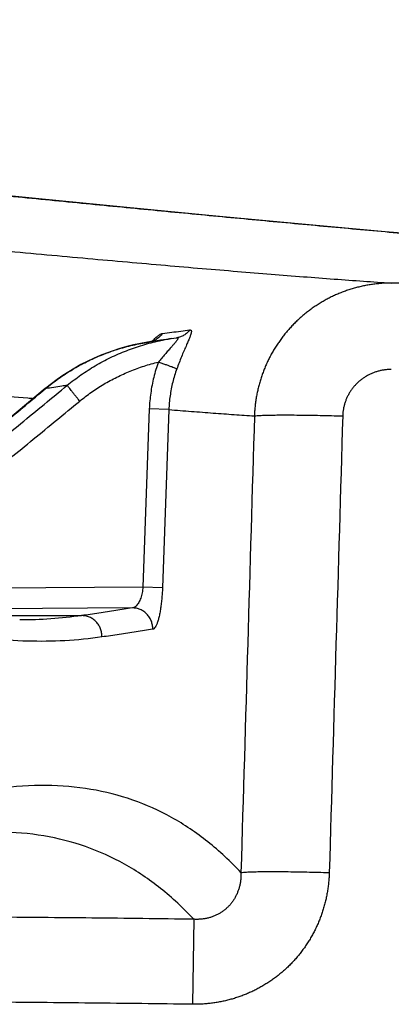
# Model space of a CAD drawing. Units: inches. Extents: x 0 to 176, y 0 to 136.
# Drawn here: x 85 to 86, y 30 to 30 of the extents above; entities that cross this region are included whole.
import ezdxf

# ---------------------------------------------------------------- set-up
doc = ezdxf.new("R2010")
doc.units = ezdxf.units.IN
doc.header["$LTSCALE"] = 16
doc.header["$MEASUREMENT"] = 0
doc.layers.add('36-EC', color=7, linetype='Continuous')
doc.layers.add('dim', color=1, linetype='Continuous')

# ---------------------------------------------------------------- blocks, each defined once
blk = doc.blocks.new('A$C3F6C0708')
at = {"layer": '36-EC', "color": 7}
for p, q in [((20.09621, -4.43955), (20.02801, -4.43276)), ((20.16251, -4.44604), (20.09621, -4.43955)), ((20.22689, -4.45222), (20.16251, -4.44604)), ((20.28935, -4.45809), (20.22689, -4.45222)), ((20.34988, -4.46364), (20.28935, -4.45809)), ((20.40848, -4.46887), (20.34988, -4.46364)), ((20.1674, -4.54578), (20.16242, -4.547)), ((20.17243, -4.54472), (20.1674, -4.54578)), ((20.17749, -4.54383), (20.17243, -4.54472)), ((20.17856, -4.54367), (20.17749, -4.54383)), ((20.17838, -4.5437), (20.17856, -4.54367)), ((20.17858, -4.54367), (20.17838, -4.5437)), ((20.17879, -4.54363), (20.17856, -4.54367)), ((20.18002, -4.54345), (20.17858, -4.54367)), ((20.17931, -4.54353), (20.17879, -4.54363)), ((20.1798, -4.54342), (20.17931, -4.54353)), ((20.18025, -4.5433), (20.1798, -4.54342)), ((20.18229, -4.5431), (20.18002, -4.54345)), ((20.18066, -4.54317), (20.18025, -4.5433)), ((20.18103, -4.54304), (20.18066, -4.54317)), ((20.18136, -4.54291), (20.18103, -4.54304)), ((20.18167, -4.54278), (20.18136, -4.54291)), ((20.18193, -4.54265), (20.18167, -4.54278)), ((20.18215, -4.54254), (20.18193, -4.54265)), ((20.18234, -4.54244), (20.18215, -4.54254)), ((20.18453, -4.54276), (20.18229, -4.5431)), ((20.18249, -4.54235), (20.18234, -4.54244)), ((20.1826, -4.54229), (20.18249, -4.54235)), ((20.18267, -4.54224), (20.1826, -4.54229)), ((20.18266, -4.54225), (20.1827, -4.54222)), ((20.1827, -4.54222), (20.18267, -4.54224)), ((20.18677, -4.54241), (20.18453, -4.54276)), ((20.18899, -4.54207), (20.18677, -4.54241)), ((20.1912, -4.54172), (20.18899, -4.54207)), ((20.19339, -4.54138), (20.1912, -4.54172)), ((20.19459, -4.54119), (20.19339, -4.54138)), ((20.19459, -4.54119), (20.19846, -4.54063)), ((20.19877, -4.54059), (20.1985, -4.54062)), ((20.14777, -4.55165), (20.14301, -4.55352)), ((20.15259, -4.54994), (20.14777, -4.55165)), ((20.15748, -4.54839), (20.15259, -4.54994)), ((20.16242, -4.547), (20.15748, -4.54839)), ((20.12915, -4.56007), (20.1247, -4.56255)), ((20.1337, -4.55773), (20.12915, -4.56007)), ((20.13831, -4.55555), (20.1337, -4.55773)), ((20.14301, -4.55352), (20.13831, -4.55555)), ((20.12033, -4.56517), (20.11606, -4.56794)), ((20.1247, -4.56255), (20.12033, -4.56517)), ((20.10781, -4.57389), (20.10384, -4.57706)), ((20.11188, -4.57085), (20.10781, -4.57389)), ((20.11606, -4.56794), (20.11188, -4.57085)), ((20.10336, -4.57746), (20.05962, -4.61397)), ((20.10384, -4.57706), (20.10336, -4.57746)), ((20.17877, -4.59221), (20.17413, -4.7216)), ((20.19294, -4.59274), (20.17877, -4.59221)), ((20.19294, -4.59274), (20.18829, -4.72212)), ((20.17413, -4.7216), (20.02724, -4.72266)), ((20.18829, -4.72212), (20.17413, -4.7216)), ((20.16646, -4.73665), (20.02785, -4.73765)), ((19.99816, -4.74216), (20.12969, -4.74227)), ((20.08492, -4.7454), (20.0848, -4.7454)), ((20.21094, -4.96267), (20.2101, -5.02439))]:
    blk.add_line(p, q, dxfattribs=at)
at = {"layer": '36-EC', "color": 7, "extrusion": (0, 0, -1)}
blk.add_lwpolyline([(-20.76541, -4.49626), (-20.76386, -4.49617), (-20.719, -4.49329), (-20.67216, -4.49007), (-20.62335, -4.4865), (-20.57257, -4.48259), (-20.51983, -4.47835), (-20.46513, -4.47377), (-20.40848, -4.46887), (-20.34988, -4.46364), (-20.28935, -4.45809), (-20.22689, -4.45222), (-20.16251, -4.44604), (-20.09621, -4.43955), (-20.02801, -4.43276), (-19.95791, -4.42568), (-19.88593, -4.4183), (-19.81206, -4.41064), (-19.73632, -4.40269), (-19.65872, -4.39447), (-19.57926, -4.38599)], dxfattribs=at)
at = {"layer": '36-EC', "color": 7}
for points, knots in [([(20.88407, -4.50263), (20.87376, -4.50218), (20.85272, -4.5012), (20.82057, -4.49954), (20.78719, -4.49766), (20.75261, -4.49557), (20.71681, -4.49325), (20.6798, -4.49072), (20.64159, -4.48798), (20.60217, -4.48502), (20.56155, -4.48186), (20.51973, -4.47849), (20.47672, -4.47491), (20.43251, -4.47113), (20.38711, -4.46715), (20.34052, -4.46297), (20.29275, -4.45859), (20.2438, -4.45401), (20.19367, -4.44924), (20.14236, -4.44428), (20.08989, -4.43914), (20.03624, -4.4338), (19.98144, -4.42829), (19.92547, -4.42259), (19.86835, -4.41672), (19.81007, -4.41067), (19.75065, -4.40444), (19.69008, -4.39805), (19.62837, -4.39149), (19.56553, -4.38477), (19.50156, -4.37789), (19.43647, -4.37084), (19.37025, -4.36365), (19.30291, -4.3563), (19.23447, -4.3488), (19.16492, -4.34116), (19.09426, -4.33337), (19.02251, -4.32545), (18.95095, -4.31753), (18.90331, -4.31225), (18.87994, -4.30966)], [0, 0, 0, 0, 0.0077431, 0.0157931, 0.0241495, 0.0328121, 0.0417803, 0.0510538, 0.0606319, 0.0705143, 0.0807002, 0.091189, 0.1019801, 0.1130729, 0.1244666, 0.1361604, 0.1481536, 0.1604454, 0.1730348, 0.1859212, 0.1991035, 0.2125808, 0.2263521, 0.2404165, 0.2547729, 0.2694204, 0.2843577, 0.2995839, 0.3150977, 0.330898, 0.3469835, 0.3633532, 0.3800057, 0.3969396, 0.4141538, 0.4316468, 0.4494174, 0.467464, 0.4857852, 0.5034166, 0.5034166, 0.5034166, 0.5034166]), ([(19.90372, -4.46116), (19.91574, -4.46234), (19.93944, -4.46465), (19.97446, -4.46804), (20.00843, -4.4713), (20.04136, -4.47442), (20.07324, -4.47741), (20.10406, -4.48025), (20.13383, -4.48296), (20.16254, -4.48552), (20.19018, -4.48795), (20.21677, -4.49022), (20.24229, -4.49236), (20.26674, -4.49435), (20.29012, -4.49619), (20.31243, -4.49789), (20.33367, -4.49943), (20.34747, -4.50039), (20.35419, -4.50084)], [0, 0, 0, 0, 0.0090593, 0.017856, 0.0263893, 0.0346583, 0.0426625, 0.0504012, 0.0578738, 0.0650795, 0.0720179, 0.0786885, 0.0850906, 0.0912237, 0.0970875, 0.1026815, 0.1080053, 0.1130583, 0.1130583, 0.1130583, 0.1130583]), ([(20.35419, -4.50084), (20.35306, -4.50084), (20.35079, -4.50088), (20.3474, -4.50106), (20.34401, -4.50136), (20.34064, -4.50177), (20.33728, -4.50229), (20.33395, -4.50294), (20.33064, -4.50369), (20.32735, -4.50456), (20.3241, -4.50554), (20.32088, -4.50663), (20.3177, -4.50783), (20.31457, -4.50914), (20.31148, -4.51056), (20.30844, -4.51208), (20.30546, -4.5137), (20.30253, -4.51542), (20.29966, -4.51725), (20.29686, -4.51917), (20.29413, -4.52118), (20.29146, -4.52329), (20.28887, -4.52549), (20.28636, -4.52778), (20.28392, -4.53015), (20.28157, -4.5326), (20.2793, -4.53513), (20.27712, -4.53774), (20.27503, -4.54042), (20.27303, -4.54317), (20.27112, -4.54598), (20.26931, -4.54886), (20.26761, -4.5518), (20.266, -4.5548), (20.26449, -4.55785), (20.26309, -4.56095), (20.2618, -4.5641), (20.26061, -4.56729), (20.25953, -4.57052), (20.25856, -4.57378), (20.25771, -4.57708), (20.25696, -4.5804), (20.25633, -4.58374), (20.25581, -4.58711), (20.25541, -4.59049), (20.25512, -4.59389), (20.255, -4.59616), (20.25497, -4.59729)], [0, 0, 0, 0, 0.00084965, 0.00169926, 0.00254878, 0.00339817, 0.00424744, 0.00509668, 0.00594598, 0.00679529, 0.00764454, 0.00849368, 0.00934274, 0.01019178, 0.01104083, 0.01188992, 0.01273903, 0.01358816, 0.0144373, 0.01528647, 0.01613567, 0.01698492, 0.01783422, 0.0186836, 0.01953303, 0.02038253, 0.0212321, 0.02208178, 0.02293154, 0.02378137, 0.02463127, 0.02548129, 0.02633142, 0.02718165, 0.02803196, 0.02888236, 0.02973288, 0.03058354, 0.03143434, 0.03228525, 0.03313622, 0.03398721, 0.03483828, 0.03568954, 0.03654107, 0.03739267, 0.03824406, 0.03824406, 0.03824406, 0.03824406]), ([(20.76514, -4.50084), (20.75756, -4.50083), (20.7417, -4.50085), (20.71674, -4.50083), (20.68938, -4.50084), (20.65933, -4.50084), (20.62631, -4.50084), (20.59009, -4.50084), (20.55042, -4.50084), (20.50703, -4.50084), (20.45973, -4.50084), (20.40834, -4.50084), (20.37271, -4.50084), (20.35419, -4.50084)], [0, 0, 0, 0, 0.0056863, 0.0118964, 0.0187142, 0.0262064, 0.0344387, 0.0434742, 0.0533728, 0.0641958, 0.0760102, 0.0888501, 0.1027364, 0.1027364, 0.1027364, 0.1027364]), ([(20.18834, -4.5374), (20.18779, -4.53823), (20.1865, -4.53979), (20.18415, -4.54167), (20.1819, -4.5428), (20.18046, -4.54326), (20.17996, -4.54338)], [0, 0, 0, 0, 0.000752131, 0.001499757, 0.002243875, 0.00262918, 0.00262918, 0.00262918, 0.00262918]), ([(20.18434, -4.53975), (20.18489, -4.53929), (20.18586, -4.53853), (20.1872, -4.53773), (20.18801, -4.53744), (20.18834, -4.5374)], [0, 0, 0, 0, 0.000538432, 0.000917704, 0.001171027, 0.001171027, 0.001171027, 0.001171027]), ([(20.18834, -4.5374), (20.19055, -4.53712), (20.19496, -4.53657), (20.20156, -4.53573), (20.20594, -4.53517), (20.20813, -4.5349)], [0, 0, 0, 0, 0.001670709, 0.003332636, 0.004985458, 0.004985458, 0.004985458, 0.004985458]), ([(20.20813, -4.5349), (20.20834, -4.53487), (20.20879, -4.53487), (20.20923, -4.53541), (20.20927, -4.53621), (20.20908, -4.53732), (20.20859, -4.53888), (20.20779, -4.54096), (20.20668, -4.5436), (20.2053, -4.54676), (20.20373, -4.55039), (20.20205, -4.5544), (20.20034, -4.5587), (20.19924, -4.56165), (20.19869, -4.56316)], [0, 0, 0, 0, 0.000165483, 0.000299835, 0.000479205, 0.000748206, 0.001143819, 0.00169897, 0.002420186, 0.003290939, 0.004289557, 0.005387472, 0.006551783, 0.007753517, 0.007753517, 0.007753517, 0.007753517]), ([(20.20813, -4.5349), (20.20755, -4.53567), (20.20625, -4.53712), (20.20391, -4.53884), (20.20138, -4.54002), (20.19961, -4.54046), (20.19877, -4.54059)], [0, 0, 0, 0, 0.000725169, 0.001446406, 0.00216469, 0.002803743, 0.002803743, 0.002803743, 0.002803743]), ([(20.11932, -4.57504), (20.12249, -4.57241), (20.12908, -4.5674), (20.13955, -4.56068), (20.15057, -4.55479), (20.16206, -4.54979), (20.17392, -4.54572), (20.18481, -4.54292), (20.19175, -4.54164), (20.19459, -4.54119)], [0, 0, 0, 0, 0.0030896, 0.00619996, 0.00932438, 0.01245422, 0.01558561, 0.01871872, 0.0208751, 0.0208751, 0.0208751, 0.0208751]), ([(20.15087, -4.55054), (20.15236, -4.55002), (20.15762, -4.54827), (20.16676, -4.54577), (20.17451, -4.54429), (20.17838, -4.5437)], [0, 0, 0, 0, 0.00118155, 0.004161186, 0.007094418, 0.007094418, 0.007094418, 0.007094418]), ([(20.18093, -4.54307), (20.18135, -4.54261), (20.18245, -4.54145), (20.18361, -4.54037), (20.18434, -4.53975)], [0, 0, 0, 0, 0.000469248, 0.001189681, 0.001189681, 0.001189681, 0.001189681]), ([(20.19778, -4.5438), (20.19771, -4.54388), (20.19719, -4.54451), (20.19647, -4.54534), (20.19582, -4.54608), (20.19563, -4.54629)], [0, 0, 0, 0, 0.0000767671, 0.0006140185, 0.0008212315, 0.0008212315, 0.0008212315, 0.0008212315]), ([(20.1985, -4.54062), (20.1987, -4.5406), (20.19902, -4.54055), (20.19948, -4.54081), (20.19944, -4.54136), (20.19912, -4.54199), (20.19854, -4.54284), (20.19805, -4.54346), (20.19778, -4.5438)], [0, 0, 0, 0, 0.000149736, 0.000242767, 0.000343836, 0.000513304, 0.000785029, 0.00110945, 0.00110945, 0.00110945, 0.00110945]), ([(20.10347, -4.57749), (20.1065, -4.57496), (20.11277, -4.57011), (20.12272, -4.56359), (20.13319, -4.55785), (20.14264, -4.55359), (20.14861, -4.55134), (20.15087, -4.55054)], [0, 0, 0, 0, 0.00296271, 0.00593725, 0.00891953, 0.01190276, 0.01370299, 0.01370299, 0.01370299, 0.01370299]), ([(20.19505, -4.54695), (20.19484, -4.54718), (20.19395, -4.54818), (20.19231, -4.55002), (20.19008, -4.55256), (20.18774, -4.55531), (20.18615, -4.55721), (20.18535, -4.55819)], [0, 0, 0, 0, 0.000232957, 0.001000649, 0.001852643, 0.002763628, 0.003712008, 0.003712008, 0.003712008, 0.003712008]), ([(20.1283, -4.58653), (20.13103, -4.58428), (20.13668, -4.57998), (20.14563, -4.57418), (20.15504, -4.56905), (20.16484, -4.56463), (20.17495, -4.56096), (20.18187, -4.55903), (20.18535, -4.55819)], [0, 0, 0, 0, 0.00264892, 0.0053162, 0.00799544, 0.01068084, 0.01336872, 0.01605768, 0.01605768, 0.01605768, 0.01605768]), ([(20.18535, -4.55819), (20.18404, -4.56184), (20.18179, -4.56926), (20.17958, -4.58066), (20.17891, -4.58836), (20.17877, -4.59221)], [0, 0, 0, 0, 0.002903906, 0.00580418, 0.008693711, 0.008693711, 0.008693711, 0.008693711]), ([(20.19869, -4.56316), (20.19844, -4.56305), (20.19777, -4.56278), (20.19654, -4.56231), (20.19488, -4.56169), (20.19286, -4.56093), (20.19053, -4.56008), (20.188, -4.55915), (20.18625, -4.55852), (20.18535, -4.55819)], [0, 0, 0, 0, 0.000205211, 0.000538261, 0.000986935, 0.001534737, 0.002161511, 0.002844194, 0.003557664, 0.003557664, 0.003557664, 0.003557664]), ([(20.19869, -4.56316), (20.19754, -4.56632), (20.19557, -4.57277), (20.19365, -4.58269), (20.19306, -4.58939), (20.19294, -4.59274)], [0, 0, 0, 0, 0.002525668, 0.005047853, 0.00756104, 0.00756104, 0.00756104, 0.00756104]), ([(20.35419, -4.56357), (20.35379, -4.56357), (20.35298, -4.56358), (20.35177, -4.56364), (20.35056, -4.56374), (20.34936, -4.56388), (20.34816, -4.56407), (20.34698, -4.56429), (20.34579, -4.56455), (20.34462, -4.56486), (20.34347, -4.5652), (20.34232, -4.56558), (20.34119, -4.566), (20.34007, -4.56645), (20.33897, -4.56695), (20.33789, -4.56748), (20.33683, -4.56805), (20.33579, -4.56865), (20.33477, -4.56929), (20.33377, -4.56996), (20.3328, -4.57066), (20.33186, -4.5714), (20.33094, -4.57217), (20.33004, -4.57297), (20.32918, -4.57379), (20.32834, -4.57465), (20.32754, -4.57554), (20.32676, -4.57645), (20.32602, -4.57739), (20.32531, -4.57835), (20.32464, -4.57933), (20.324, -4.58034), (20.3234, -4.58137), (20.32283, -4.58242), (20.3223, -4.58349), (20.3218, -4.58457), (20.32135, -4.58567), (20.32093, -4.58679), (20.32055, -4.58792), (20.32021, -4.58906), (20.31991, -4.59021), (20.31965, -4.59138), (20.31943, -4.59255), (20.31925, -4.59373), (20.31912, -4.59491), (20.31902, -4.5961), (20.31898, -4.59689), (20.31897, -4.59729)], [0, 0, 0, 0, 0.00030306, 0.00060602, 0.00090886, 0.00121156, 0.00151409, 0.0018165, 0.00211878, 0.00242093, 0.00272289, 0.00302466, 0.00332622, 0.0036276, 0.0039288, 0.00422982, 0.00453065, 0.0048313, 0.00513175, 0.005432, 0.00573206, 0.00603194, 0.00633163, 0.00663115, 0.0069305, 0.00722967, 0.00752869, 0.00782756, 0.00812628, 0.00842486, 0.00872331, 0.00902165, 0.00931989, 0.00961803, 0.00991608, 0.01021406, 0.01051199, 0.01080988, 0.01110775, 0.0114056, 0.01170343, 0.01200124, 0.01229906, 0.01259695, 0.01289494, 0.01319298, 0.013491, 0.013491, 0.013491, 0.013491]), ([(19.97923, -4.57408), (19.989, -4.57499), (20.0082, -4.57678), (20.03654, -4.57938), (20.0639, -4.58185), (20.08323, -4.58356), (20.09343, -4.58446), (20.09483, -4.58458)], [0, 0, 0, 0, 0.00735573, 0.01446835, 0.02133734, 0.02796218, 0.02901964, 0.02901964, 0.02901964, 0.02901964]), ([(20.01825, -4.65823), (20.0295, -4.64897), (20.05197, -4.63047), (20.08566, -4.60275), (20.1081, -4.58427), (20.11932, -4.57504)], [0, 0, 0, 0, 0.0109229, 0.02183092, 0.03272407, 0.03272407, 0.03272407, 0.03272407]), ([(20.05973, -4.614), (20.06459, -4.60994), (20.07431, -4.60183), (20.08889, -4.58966), (20.09861, -4.58155), (20.10347, -4.57749)], [0, 0, 0, 0, 0.00475071, 0.00949857, 0.01424344, 0.01424344, 0.01424344, 0.01424344]), ([(20.11932, -4.57504), (20.11801, -4.57524), (20.11273, -4.57607), (20.10745, -4.57689), (20.10347, -4.57749)], [0, 0, 0, 0, 0.000991097, 0.004009268, 0.004009268, 0.004009268, 0.004009268]), ([(20.1283, -4.58653), (20.12774, -4.58584), (20.12662, -4.58448), (20.12501, -4.58249), (20.12353, -4.58063), (20.12221, -4.57897), (20.12111, -4.57755), (20.12026, -4.57642), (20.11968, -4.57562), (20.11939, -4.5752), (20.11932, -4.57504)], [0, 0, 0, 0, 0.000670712, 0.001317018, 0.001918, 0.002454211, 0.002908311, 0.003265645, 0.003514755, 0.003647972, 0.003647972, 0.003647972, 0.003647972]), ([(20.02724, -4.66971), (20.03848, -4.66046), (20.06096, -4.64196), (20.09465, -4.61423), (20.11709, -4.59576), (20.1283, -4.58653)], [0, 0, 0, 0, 0.01092307, 0.02183127, 0.03272458, 0.03272458, 0.03272458, 0.03272458]), ([(20.19294, -4.59274), (20.19839, -4.59316), (20.20912, -4.59399), (20.22491, -4.59517), (20.24013, -4.59627), (20.25009, -4.59696), (20.25497, -4.59729)], [0, 0, 0, 0, 0.00410495, 0.00806484, 0.01187949, 0.01554877, 0.01554877, 0.01554877, 0.01554877]), ([(20.25497, -4.59729), (20.25334, -4.65244), (20.25009, -4.76293), (20.24684, -4.87341), (20.24521, -4.92875)], [0, 0, 0, 0, 0.04138058, 0.08290038, 0.08290038, 0.08290038, 0.08290038]), ([(20.25497, -4.59729), (20.25561, -4.59718), (20.25723, -4.59703), (20.26015, -4.59686), (20.26402, -4.59673), (20.26877, -4.59664), (20.27433, -4.59659), (20.28062, -4.5966), (20.28752, -4.59664), (20.29493, -4.59674), (20.30272, -4.59688), (20.31078, -4.59706), (20.31622, -4.59721), (20.31897, -4.59729)], [0, 0, 0, 0, 0.00048639, 0.00122126, 0.00219378, 0.00338868, 0.00478689, 0.00636601, 0.00810065, 0.00996292, 0.01192281, 0.01394879, 0.0160082, 0.0160082, 0.0160082, 0.0160082]), ([(20.31897, -4.59729), (20.31735, -4.65244), (20.3141, -4.76293), (20.31085, -4.87341), (20.30923, -4.92875)], [0, 0, 0, 0, 0.04138054, 0.08290031, 0.08290031, 0.08290031, 0.08290031]), ([(20.17413, -4.7216), (20.17407, -4.72228), (20.17392, -4.72365), (20.17358, -4.72566), (20.17312, -4.72761), (20.17255, -4.72946), (20.17188, -4.73115), (20.17113, -4.73267), (20.1703, -4.73399), (20.1694, -4.73508), (20.16846, -4.73591), (20.16748, -4.73646), (20.16679, -4.73663), (20.16646, -4.73665)], [0, 0, 0, 0, 0.000513148, 0.001027877, 0.001532588, 0.002016816, 0.002473491, 0.00289848, 0.00328794, 0.003638724, 0.003950246, 0.004225777, 0.004474188, 0.004474188, 0.004474188, 0.004474188]), ([(20.18829, -4.72212), (20.18825, -4.72348), (20.18811, -4.7262), (20.1878, -4.73022), (20.18738, -4.73411), (20.18685, -4.73779), (20.18624, -4.74116), (20.18556, -4.74419), (20.1848, -4.74679), (20.184, -4.74894), (20.18315, -4.75058), (20.18228, -4.7517), (20.18156, -4.75212), (20.18123, -4.75217)], [0, 0, 0, 0, 0.001021137, 0.002038115, 0.003025007, 0.003957975, 0.004819733, 0.005598193, 0.006280961, 0.006855982, 0.007315102, 0.007658513, 0.007907696, 0.007907696, 0.007907696, 0.007907696]), ([(20.16646, -4.73665), (20.16247, -4.73728), (20.15439, -4.73855), (20.14213, -4.74042), (20.13387, -4.74166), (20.12969, -4.74227)], [0, 0, 0, 0, 0.003030554, 0.006130131, 0.009299276, 0.009299276, 0.009299276, 0.009299276]), ([(20.18123, -4.75217), (20.18126, -4.75117), (20.18112, -4.74915), (20.18032, -4.74624), (20.17897, -4.74354), (20.17713, -4.74117), (20.17485, -4.73921), (20.17225, -4.73775), (20.16941, -4.73686), (20.16744, -4.73665), (20.16646, -4.73665)], [0, 0, 0, 0, 0.000751138, 0.0015022, 0.002251968, 0.002999423, 0.003743904, 0.004485222, 0.005223689, 0.005960076, 0.005960076, 0.005960076, 0.005960076]), ([(20.14442, -4.75776), (20.12659, -4.76038), (20.0898, -4.7622), (20.0376, -4.75677), (20.00401, -4.74945), (19.9888, -4.74548)], [0, 0, 0, 0, 0.01351514, 0.02746546, 0.03925475, 0.03925475, 0.03925475, 0.03925475]), ([(20.14442, -4.75776), (20.14445, -4.75676), (20.14431, -4.75475), (20.14352, -4.75183), (20.14217, -4.74912), (20.14033, -4.74675), (20.13806, -4.74479), (20.13546, -4.74333), (20.13263, -4.74243), (20.13066, -4.74222), (20.12968, -4.74222)], [0, 0, 0, 0, 0.000752019, 0.001503884, 0.002254201, 0.00300182, 0.003746007, 0.004486572, 0.0052239, 0.005958903, 0.005958903, 0.005958903, 0.005958903]), ([(20.18123, -4.75217), (20.17724, -4.7528), (20.16915, -4.75406), (20.15689, -4.75595), (20.14861, -4.75715), (20.14442, -4.75776)], [0, 0, 0, 0, 0.003034241, 0.006137582, 0.009309017, 0.009309017, 0.009309017, 0.009309017]), ([(20.24521, -4.92875), (20.23774, -4.92073), (20.222, -4.90599), (20.19554, -4.88813), (20.16691, -4.87525), (20.13619, -4.86745), (20.10344, -4.86474), (20.08109, -4.86628), (20.06968, -4.86779)], [0, 0, 0, 0, 0.00822218, 0.01610217, 0.02383895, 0.03165004, 0.03975617, 0.0483859, 0.0483859, 0.0483859, 0.0483859]), ([(20.21094, -4.96267), (20.20347, -4.95464), (20.18776, -4.93988), (20.16133, -4.92199), (20.13271, -4.90908), (20.10201, -4.90125), (20.08062, -4.89947), (20.06967, -4.89937), (20.06954, -4.89937)], [0, 0, 0, 0, 0.00822101, 0.01609904, 0.02383437, 0.03164496, 0.03975185, 0.03985485, 0.03985485, 0.03985485, 0.03985485]), ([(20.30923, -4.92875), (20.30919, -4.92992), (20.30908, -4.93225), (20.3088, -4.93573), (20.3084, -4.9392), (20.30789, -4.94263), (20.30725, -4.94604), (20.3065, -4.94942), (20.30564, -4.95276), (20.30467, -4.95606), (20.30359, -4.95931), (20.3024, -4.96252), (20.3011, -4.96568), (20.29969, -4.96878), (20.29819, -4.97183), (20.29658, -4.97482), (20.29487, -4.97774), (20.29307, -4.9806), (20.29117, -4.98339), (20.28918, -4.9861), (20.2871, -4.98875), (20.28493, -4.99131), (20.28268, -4.9938), (20.28034, -4.99621), (20.27793, -4.99853), (20.27543, -5.00076), (20.27286, -5.00291), (20.27022, -5.00496), (20.26751, -5.00693), (20.26473, -5.00879), (20.26189, -5.01056), (20.25898, -5.01224), (20.25602, -5.01381), (20.253, -5.01528), (20.24992, -5.01664), (20.2468, -5.0179), (20.24363, -5.01906), (20.24042, -5.0201), (20.23717, -5.02104), (20.23388, -5.02186), (20.23055, -5.02257), (20.2272, -5.02317), (20.22382, -5.02365), (20.22042, -5.02402), (20.21699, -5.02427), (20.21355, -5.0244), (20.21125, -5.02441), (20.2101, -5.02439)], [0, 0, 0, 0, 0.00087627, 0.00175019, 0.00262153, 0.00349032, 0.00435659, 0.00522049, 0.00608259, 0.0069429, 0.00780073, 0.00865593, 0.00950905, 0.01036045, 0.0112101, 0.01205797, 0.0129041, 0.01374866, 0.0145918, 0.01543365, 0.01627434, 0.017114, 0.01795277, 0.01879081, 0.01962828, 0.02046532, 0.02130211, 0.02213879, 0.02297553, 0.0238125, 0.02464984, 0.02548773, 0.02632631, 0.02716576, 0.02800622, 0.02884784, 0.02969075, 0.03053511, 0.03138104, 0.03222868, 0.03307823, 0.03392969, 0.034783, 0.03563843, 0.03649655, 0.03735719, 0.03821998, 0.03821998, 0.03821998, 0.03821998]), ([(20.24521, -4.92875), (20.24523, -4.92918), (20.24524, -4.93005), (20.24521, -4.93135), (20.24514, -4.93263), (20.24502, -4.93391), (20.24487, -4.93517), (20.24467, -4.93642), (20.24442, -4.93765), (20.24414, -4.93886), (20.24381, -4.94006), (20.24344, -4.94124), (20.24304, -4.9424), (20.24259, -4.94353), (20.24211, -4.94464), (20.24158, -4.94573), (20.24102, -4.94679), (20.24042, -4.94783), (20.23979, -4.94884), (20.23912, -4.94982), (20.23841, -4.95077), (20.23767, -4.95169), (20.2369, -4.95258), (20.2361, -4.95343), (20.23526, -4.95426), (20.23439, -4.95505), (20.2335, -4.9558), (20.23258, -4.95652), (20.23162, -4.95721), (20.23064, -4.95786), (20.22964, -4.95847), (20.22861, -4.95904), (20.22756, -4.95957), (20.22648, -4.96006), (20.22538, -4.96052), (20.22427, -4.96093), (20.22313, -4.9613), (20.22197, -4.96164), (20.2208, -4.96192), (20.21961, -4.96217), (20.2184, -4.96237), (20.21718, -4.96254), (20.21595, -4.96265), (20.21471, -4.96273), (20.21346, -4.96275), (20.2122, -4.96274), (20.21136, -4.9627), (20.21094, -4.96267)], [0, 0, 0, 0, 0.00032607, 0.00065012, 0.00097206, 0.00129189, 0.00160964, 0.00192538, 0.00223932, 0.00255151, 0.0028617, 0.00316988, 0.0034763, 0.00378112, 0.00408439, 0.00438614, 0.00468646, 0.00498546, 0.00528326, 0.00557998, 0.00587575, 0.00617068, 0.00646491, 0.00675858, 0.00705181, 0.00734477, 0.00763758, 0.0079304, 0.00822336, 0.00851662, 0.00881032, 0.0091046, 0.00939959, 0.00969544, 0.00999229, 0.01029026, 0.01058948, 0.01089006, 0.01119211, 0.01149575, 0.01180112, 0.01210824, 0.01241716, 0.01272801, 0.01304102, 0.01335618, 0.01367336, 0.01367336, 0.01367336, 0.01367336]), ([(20.24521, -4.92875), (20.24585, -4.92864), (20.24747, -4.92848), (20.25039, -4.92831), (20.25425, -4.92818), (20.25901, -4.92809), (20.26457, -4.92805), (20.27085, -4.92805), (20.27776, -4.9281), (20.28517, -4.9282), (20.29297, -4.92834), (20.30103, -4.92852), (20.30648, -4.92867), (20.30923, -4.92875)], [0, 0, 0, 0, 0.00048514, 0.0012191, 0.00219105, 0.00338571, 0.004784, 0.0063635, 0.00809877, 0.00996187, 0.01192278, 0.01394988, 0.01601047, 0.01601047, 0.01601047, 0.01601047]), ([(20.21094, -4.96267), (20.18635, -4.96235), (20.13752, -4.96177), (20.08869, -4.96132), (20.06445, -4.96113)], [0, 0, 0, 0, 0.01844162, 0.03662411, 0.03662411, 0.03662411, 0.03662411]), ([(20.2101, -5.02439), (20.18557, -5.02407), (20.13685, -5.0235), (20.08813, -5.02305), (20.06394, -5.02285)], [0, 0, 0, 0, 0.01840072, 0.03654289, 0.03654289, 0.03654289, 0.03654289])]:
    blk.add_open_spline(points, degree=3, knots=knots, dxfattribs=at)
for points in [[(20.17953, -4.54349), (20.17921, -4.54356), (20.17889, -4.54362), (20.17857, -4.54367)], [(20.17996, -4.54338), (20.17982, -4.54342), (20.17968, -4.54346), (20.17953, -4.54349)], [(20.19563, -4.54629), (20.19544, -4.54651), (20.19524, -4.54673), (20.19505, -4.54695)], [(20.10347, -4.57749), (20.10344, -4.57748), (20.1034, -4.57749), (20.10338, -4.5775)], [(20.12968, -4.74222), (20.11488, -4.7444), (20.09988, -4.74539), (20.08492, -4.7454)]]:
    blk.add_open_spline(points, degree=3, dxfattribs=at)

msp = doc.modelspace()

# ---------------------------------------------------------------- block references
at = {"layer": 'dim'}
msp.add_blockref('A$C3F6C0708', (65.16406, 34.77044), dxfattribs=at)

doc.saveas('drawing.dxf')
